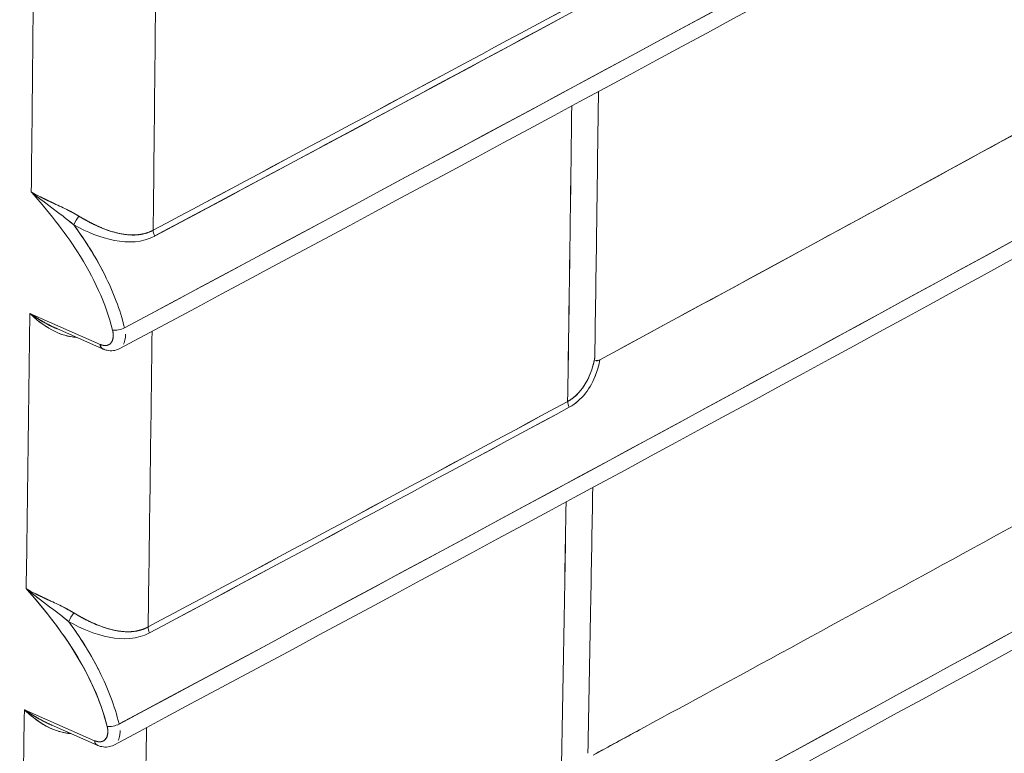
# Model space of a CAD drawing. Units: inches. Extents: x 819 to 2499, y 2 to 1190.
# Drawn here: x 2084 to 2110, y 784 to 803 of the extents above; entities that cross this region are included whole.
import ezdxf

# ---------------------------------------------------------------- set-up
doc = ezdxf.new("R2010")
doc.units = ezdxf.units.IN
doc.header["$MEASUREMENT"] = 0

# ---------------------------------------------------------------- blocks, each defined once
blk = doc.blocks.new('A$Ce1cc6ea5')
at = {"color": 0, "linetype": 'Continuous', "lineweight": 0, "extrusion": (1.16717e-16, 0.816497, 0.57735)}
for p, q in [((-0.7645, -4.7071), (-0.6877, -4.741)), ((-0.6877, -4.741), (-0.7645, -4.7071)), ((-0.685, -4.7459), (-0.7351, -4.7238)), ((-0.7705, -5.1411), (-0.6937, -5.175)), ((-0.6937, -5.175), (-0.7705, -5.1411)), ((-0.6909, -5.1798), (-0.7411, -5.1577))]:
    blk.add_line(p, q, dxfattribs=at)
at = {"color": 0, "linetype": 'Continuous', "lineweight": 0, "extrusion": (2.28262e-17, 2.36043e-16, -1)}
blk.add_ellipse((-41.1219, 29.9435), major_axis=(78.5343, 21.091), ratio=0.582077, start_param=1.139413, end_param=1.191818, dxfattribs=at)
at = {"color": 0, "linetype": 'Continuous', "lineweight": 0, "extrusion": (-9.71921e-17, 2.38437e-17, -1)}
blk.add_ellipse((-31.2144, 25.136), major_axis=(68.389, 24.7648), ratio=0.552585, start_param=1.257861, end_param=1.314926, dxfattribs=at)
at = {"color": 0, "linetype": 'Continuous', "lineweight": 0, "extrusion": (-1.24118e-16, 1.42953e-18, -1)}
blk.add_ellipse((-14.2672, 10.8703), major_axis=(46.2821, 22.4785), ratio=0.405127, start_param=1.393722, end_param=1.472767, dxfattribs=at)
at = {"color": 0, "linetype": 'Continuous', "lineweight": 0, "extrusion": (-1.23046e-16, -6.41784e-17, -1)}
blk.add_ellipse((-7.1364, 2.9376), major_axis=(33.3816, 17.4111), ratio=0.290501, start_param=1.42126, end_param=1.528884, dxfattribs=at)
at = {"color": 0, "linetype": 'Continuous', "lineweight": 0}
for centre, major_axis, ratio, start_param, end_param in [((-7.1364, 2.9376), (33.3816, 17.4111), 0.290501, -1.528884, -1.42126), ((-0.8975, -2.7613), (0.0039, -4.8663), 0.029464, 1.18907, 1.255038), ((-0.7617, -2.7664), (0.0038, -4.8576), 0.029105, 1.180151, 1.251335), ((-82.9169, 47.0519), (121.1776, -0.3388), 0.579116, -0.82269, -0.817511), ((-82.9248, 47.0563), (121.1906, -0.3455), 0.579145, -0.82265, -0.817471), ((-0.3047, -2.7666), (0.0034, 4.7256), 0.03058, -2.016421, -1.9418), ((-8.3824, 1.0021), (33.2488, 16.8077), 0.272837, -1.476818, -1.367396), ((-0.7124, -4.6062), (-0.00484, -0.00857), 0.185172, -2.184909, -0.989274), ((-0.6228, -4.6203), (0.00464, -0.00868), 0.554582, -2.349695, -1.622069), ((-0.8844, -2.9528), (-0.0013, -4.5828), 0.028423, 1.105635, 1.177959), ((-0.6673, -4.7213), (0.00952, 0.00236), 0.377774, -2.442332, -0.935452), ((-0.7488, -2.9644), (-0.0013, -4.5671), 0.028134, 1.096446, 1.174668), ((-0.681, -4.7369), (0.00392, 0.00892), 0.608849, -3.994314, -3.142128), ((-84.2989, 47.497), (123.0748, -0.4691), 0.579794, -0.821125, -0.816024), ((-0.169, -4.8078), (0.00468, -0.00866), 0.558223, -2.357821, -1.628913), ((-84.314, 47.5047), (123.098, -0.4749), 0.579817, -0.821089, -0.815988), ((-0.3059, -2.7483), (0.0027, 4.7452), 0.030711, -2.122813, -2.044622), ((-0.718, -5.0407), (-0.00485, -0.00857), 0.187125, -2.186601, -0.989738), ((-0.6284, -5.0548), (0.00464, -0.00868), 0.555189, -2.354248, -1.625656), ((-0.8773, -3.0908), (-0.0045, -4.4036), 0.02794, 1.007563, 1.08652), ((-0.6732, -5.1553), (0.00952, 0.00236), 0.377778, -2.442338, -0.934476), ((-0.7427, -3.0982), (-0.0042, -4.3963), 0.02779, 0.997158, 1.082525), ((-0.687, -5.1709), (0.00392, 0.00892), 0.608851, -3.994316, -3.142126)]:
    blk.add_ellipse(centre, major_axis=major_axis, ratio=ratio, start_param=start_param, end_param=end_param, dxfattribs=at)
at = {"color": 0, "linetype": 'Continuous', "lineweight": 0, "extrusion": (-2.43739e-16, -5.57053e-17, -1)}
blk.add_ellipse((-0.8975, -2.7613), major_axis=(-0.0039, 4.8663), ratio=0.029464, start_param=1.886554, end_param=1.952523, dxfattribs=at)
at = {"color": 0, "linetype": 'Continuous', "lineweight": 0, "extrusion": (-1.34939e-16, 5.58813e-17, -1)}
blk.add_ellipse((-82.9153, 47.0443), major_axis=(-121.1752, 0.3322), ratio=0.579076, start_param=-2.324051, end_param=-2.318871, dxfattribs=at)
at = {"color": 0, "linetype": 'Continuous', "lineweight": 0, "extrusion": (-1.674e-16, 4.77056e-19, -1)}
blk.add_ellipse((-82.9248, 47.0561), major_axis=(-121.1904, 0.3454), ratio=0.579146, start_param=-2.324121, end_param=-2.318942, dxfattribs=at)
at = {"color": 0, "linetype": 'Continuous', "lineweight": 0, "extrusion": (-2.2117e-16, 1.83061e-18, -1)}
blk.add_ellipse((-0.223, -3.9149), major_axis=(-0.0229, -2.7699), ratio=0.020816, start_param=-1.365535, end_param=-1.244389, dxfattribs=at)
at = {"color": 0, "linetype": 'Continuous', "lineweight": 0, "extrusion": (-6.2846e-16, 3.54696e-16, -1)}
blk.add_ellipse((-0.7124, -4.6062), major_axis=(0.00484, 0.00857), ratio=0.185173, start_param=-2.152319, end_param=-0.956684, dxfattribs=at)
at = {"color": 0, "linetype": 'Continuous', "lineweight": 0, "extrusion": (-2.28281e-17, -7.51123e-17, -1)}
blk.add_ellipse((-0.6228, -4.6203), major_axis=(-0.00464, 0.00868), ratio=0.554582, start_param=-1.519513, end_param=-0.791684, dxfattribs=at)
at = {"color": 0, "linetype": 'Continuous', "lineweight": 0, "extrusion": (-2.34443e-16, 5.55769e-17, -1)}
blk.add_ellipse((-0.8844, -2.9528), major_axis=(0.0013, 4.5828), ratio=0.028423, start_param=1.963634, end_param=2.035958, dxfattribs=at)
at = {"color": 0, "linetype": 'Continuous', "lineweight": 0, "extrusion": (-2.01483e-16, 2.36011e-16, -1)}
blk.add_ellipse((-0.6673, -4.7213), major_axis=(-0.00952, -0.00236), ratio=0.377775, start_param=-2.206141, end_param=-0.699261, dxfattribs=at)
at = {"color": 0, "linetype": 'Continuous', "lineweight": 0, "extrusion": (-7.01126e-17, -9.04464e-17, -1)}
blk.add_ellipse((-0.681, -4.7369), major_axis=(0.00392, 0.00892), ratio=0.608849, start_param=-3.074853, end_param=-2.288871, dxfattribs=at)
at = {"color": 0, "linetype": 'Continuous', "lineweight": 0, "extrusion": (-1.0431e-16, 5.58995e-17, -1)}
blk.add_ellipse((-84.3, 47.4866), major_axis=(-123.0764, 0.4577), ratio=0.579728, start_param=-2.325515, end_param=-2.320414, dxfattribs=at)
at = {"color": 0, "linetype": 'Continuous', "lineweight": 0, "extrusion": (-2.501e-16, 5.41458e-17, -1)}
blk.add_ellipse((-0.169, -4.8078), major_axis=(-0.00468, 0.00866), ratio=0.558223, start_param=-1.51268, end_param=-0.783773, dxfattribs=at)
at = {"color": 0, "linetype": 'Continuous', "lineweight": 0, "extrusion": (-1.72604e-16, 6.63911e-19, -1)}
blk.add_ellipse((-84.3126, 47.5025), major_axis=(-123.096, 0.4735), ratio=0.579809, start_param=-2.325598, end_param=-2.320498, dxfattribs=at)
at = {"color": 0, "linetype": 'Continuous', "lineweight": 0, "extrusion": (-7.12143e-17, -5.55166e-17, -1)}
blk.add_ellipse((-0.3122, -2.6353), major_axis=(0.0004, -4.8892), ratio=0.031111, start_param=-1.086054, end_param=-1.009736, dxfattribs=at)
at = {"color": 0, "linetype": 'Continuous', "lineweight": 0, "extrusion": (-1.37381e-16, -1.9639e-17, -1)}
blk.add_ellipse((-68.6098, 32.1072), major_axis=(108.0235, 15.4422), ratio=0.535701, start_param=0.927804, end_param=0.969568, dxfattribs=at)
at = {"color": 0, "linetype": 'Continuous', "lineweight": 0, "extrusion": (-6.21888e-16, 4.79117e-16, -1)}
blk.add_ellipse((-0.718, -5.0407), major_axis=(0.00485, 0.00857), ratio=0.187126, start_param=-2.151854, end_param=-0.954992, dxfattribs=at)
at = {"color": 0, "linetype": 'Continuous', "lineweight": 0, "extrusion": (-2.93698e-16, -1.57082e-16, -1)}
blk.add_ellipse((-0.6284, -5.0548), major_axis=(-0.00464, 0.00868), ratio=0.555189, start_param=-1.515932, end_param=-0.787342, dxfattribs=at)
at = {"color": 0, "linetype": 'Continuous', "lineweight": 0, "extrusion": (-3.83322e-16, -5.51166e-17, -1)}
blk.add_ellipse((-0.8773, -3.0908), major_axis=(0.0045, 4.4036), ratio=0.02794, start_param=2.055073, end_param=2.134029, dxfattribs=at)
at = {"color": 0, "linetype": 'Continuous', "lineweight": 0, "extrusion": (-2.95202e-16, 4.98736e-16, -1)}
blk.add_ellipse((-0.6732, -5.1553), major_axis=(-0.00952, -0.00236), ratio=0.377779, start_param=-2.207117, end_param=-0.699255, dxfattribs=at)
at = {"color": 0, "linetype": 'Continuous', "lineweight": 0, "extrusion": (-1.64797e-16, 5.54746e-17, -1)}
blk.add_ellipse((-0.7526, -2.8778), major_axis=(-0.001, 4.6624), ratio=0.02837, start_param=2.082463, end_param=2.164002, dxfattribs=at)
at = {"color": 0, "linetype": 'Continuous', "lineweight": 0, "extrusion": (-1.49382e-16, 5.07155e-18, -1)}
blk.add_ellipse((-0.687, -5.1709), major_axis=(0.00392, 0.00892), ratio=0.608851, start_param=-3.074897, end_param=-2.288869, dxfattribs=at)
at = {"color": 0, "linetype": 'Continuous', "lineweight": 0}
for points, degree in [([(-0.6609, -4.7228), (0.5376, -4.0833), (1.7141, -3.4296), (2.8674, -2.7629)], 3), ([(2.8619, -2.7858), (1.7085, -3.4526), (0.5319, -4.1063), (-0.6668, -4.7458)], 3), ([(-0.6669, -5.1567), (0.5306, -4.5165), (1.7063, -3.8624), (2.8594, -3.1955)], 3), ([(2.8539, -3.2184), (1.7007, -3.8853), (0.5249, -4.5395), (-0.6727, -5.1798)], 3), ([(-0.6745, -5.5898), (0.5218, -4.9487), (1.6967, -4.2941), (2.8497, -3.6271)], 3), ([(2.8442, -3.6499), (1.6911, -4.317), (0.5161, -4.9717), (-0.6803, -5.6129)], 3), ([(-0.1404, -4.7578), (0.3607, -4.4867), (0.8579, -4.2131), (1.3512, -3.9371)], 3), ([(2.8328, -4.0805), (1.6796, -4.7477), (0.5051, -5.4028), (-0.6901, -6.0448)], 3), ([(2.8251, -4.4872), (1.6716, -5.1542), (0.4973, -5.8094), (-0.6968, -6.4521)], 3), ([(2.8196, -4.5101), (1.666, -5.1771), (0.4916, -5.8324), (-0.7027, -6.4752)], 3), ([(-0.763, -4.574), (-0.755, -4.5807), (-0.746, -4.5873), (-0.7374, -4.5938)], 3), ([(-0.763, -4.574), (-0.7599, -4.5759), (-0.7566, -4.5777), (-0.7532, -4.5795)], 3), ([(-0.7505, -4.584), (-0.7547, -4.5807), (-0.759, -4.5774), (-0.763, -4.574)], 3), ([(-0.7382, -4.5866), (-0.7421, -4.5848), (-0.746, -4.583), (-0.7497, -4.5812), (-0.7532, -4.5794)], 4), ([(-0.738, -4.5868), (-0.7327, -4.5892), (-0.7274, -4.5916), (-0.7223, -4.5943)], 3), ([(-0.7252, -4.6031), (-0.7291, -4.6), (-0.7332, -4.5969), (-0.7374, -4.5938)], 3), ([(-0.7252, -4.6031), (-0.7221, -4.6054), (-0.7192, -4.6078), (-0.7164, -4.6102)], 3), ([(-0.7109, -4.6006), (-0.7136, -4.5989), (-0.7164, -4.5973), (-0.7193, -4.5958), (-0.7223, -4.5943)], 4), ([(-0.7195, -4.5957), (-0.7165, -4.5972), (-0.7137, -4.5989), (-0.7109, -4.6006)], 3), ([(-0.7164, -4.6102), (-0.7182, -4.6086), (-0.7201, -4.607), (-0.7221, -4.6055)], 3), ([(-0.7102, -4.6135), (-0.7102, -4.6135), (-0.7102, -4.6134), (-0.7102, -4.6134)], 3), ([(-0.7102, -4.6134), (-0.7102, -4.6134), (-0.7102, -4.6135), (-0.7102, -4.6135)], 3), ([(-0.6835, -4.6243), (-0.6835, -4.6243), (-0.6835, -4.6243), (-0.6835, -4.6243)], 3), ([(-0.6835, -4.6243), (-0.6835, -4.6243), (-0.6835, -4.6243), (-0.6835, -4.6243)], 3), ([(-0.684, -4.6621), (-0.684, -4.6621), (-0.684, -4.6621), (-0.684, -4.6621)], 3), ([(-0.684, -4.6621), (-0.684, -4.6621), (-0.684, -4.6621), (-0.684, -4.6621)], 3), ([(-0.7343, -4.7241), (-0.7425, -4.7206), (-0.7503, -4.7164), (-0.7576, -4.7119), (-0.7645, -4.7071)], 4), ([(-0.7645, -4.7071), (-0.7555, -4.7134), (-0.7457, -4.7194), (-0.7351, -4.7238)], 3), ([(-0.7355, -4.7236), (-0.7352, -4.7237), (-0.7348, -4.7239), (-0.7345, -4.724)], 3), ([(-0.6668, -4.7458), (-0.6668, -4.7458), (-0.6668, -4.7458), (-0.6668, -4.7458)], 3), ([(-0.6668, -4.7458), (-0.6668, -4.7458), (-0.6668, -4.7458), (-0.6668, -4.7458)], 3), ([(-0.1741, -4.8099), (-0.1703, -4.8079), (-0.1669, -4.8054), (-0.1637, -4.8025)], 3), ([(-0.684, -6.8785), (0.4899, -6.2461), (1.6453, -5.6017), (2.7807, -4.9461)], 3), ([(-0.7685, -5.0085), (-0.7605, -5.0152), (-0.7516, -5.0217), (-0.743, -5.0283)], 3), ([(-0.756, -5.0185), (-0.7602, -5.0152), (-0.7645, -5.0119), (-0.7685, -5.0085)], 3), ([(-0.7685, -5.0085), (-0.7655, -5.0103), (-0.7622, -5.0121), (-0.7587, -5.0139)], 3), ([(-0.7438, -5.0211), (-0.7477, -5.0192), (-0.7515, -5.0175), (-0.7552, -5.0157), (-0.7588, -5.0139)], 4), ([(-0.7435, -5.0213), (-0.7382, -5.0236), (-0.7329, -5.0261), (-0.7278, -5.0287)], 3), ([(-0.7308, -5.0375), (-0.7347, -5.0344), (-0.7388, -5.0313), (-0.743, -5.0283)], 3), ([(-0.7165, -5.035), (-0.7192, -5.0334), (-0.722, -5.0318), (-0.7249, -5.0302), (-0.7278, -5.0287)], 4), ([(-0.7245, -5.0305), (-0.7218, -5.0319), (-0.7191, -5.0334), (-0.7165, -5.035)], 3), ([(-0.7308, -5.0375), (-0.7277, -5.0399), (-0.7248, -5.0423), (-0.722, -5.0447)], 3), ([(-0.722, -5.0447), (-0.7238, -5.0431), (-0.7257, -5.0416), (-0.7276, -5.04)], 3), ([(-0.716, -5.0478), (-0.716, -5.0478), (-0.716, -5.0478), (-0.716, -5.0478)], 3), ([(-0.716, -5.0478), (-0.716, -5.0478), (-0.716, -5.0478), (-0.716, -5.0478)], 3), ([(-0.6894, -5.0587), (-0.6894, -5.0587), (-0.6894, -5.0587), (-0.6894, -5.0587)], 3), ([(-0.6894, -5.0587), (-0.6894, -5.0587), (-0.6894, -5.0587), (-0.6894, -5.0587)], 3), ([(-0.69, -5.096), (-0.69, -5.096), (-0.69, -5.096), (-0.69, -5.096)], 3), ([(-0.6899, -5.096), (-0.6899, -5.096), (-0.6899, -5.096), (-0.6899, -5.096)], 3), ([(-0.7403, -5.1581), (-0.7486, -5.1545), (-0.7563, -5.1503), (-0.7636, -5.1459), (-0.7705, -5.1411)], 4), ([(-0.7705, -5.1411), (-0.7615, -5.1473), (-0.7517, -5.1534), (-0.7411, -5.1577)], 3), ([(-0.7415, -5.1575), (-0.7412, -5.1577), (-0.7409, -5.1578), (-0.7406, -5.1579)], 3), ([(-0.1478, -5.1907), (-0.1309, -5.1815), (-0.1139, -5.1723), (-0.0969, -5.1631)], 3), ([(-0.6727, -5.1798), (-0.6727, -5.1798), (-0.6727, -5.1798), (-0.6727, -5.1798)], 3), ([(-0.6727, -5.1798), (-0.6727, -5.1798), (-0.6727, -5.1798), (-0.6727, -5.1798)], 3)]:
    blk.add_open_spline(points, degree=degree, dxfattribs=at)
for points, degree, knots in [([(-0.1447, -4.7587), (-0.1436, -4.7591), (-0.142, -4.7586), (-0.1404, -4.7578), (-0.0903, -4.7307), (-0.0403, -4.7036), (0.0097, -4.6764), (0.1286, -4.6119), (0.2472, -4.5473), (0.3656, -4.4825), (0.484, -4.4177), (0.6021, -4.3528), (0.7201, -4.2877), (0.838, -4.2226), (0.9557, -4.1574), (1.0732, -4.0921), (1.166, -4.0405), (1.2587, -3.9889), (1.3512, -3.9371), (1.3758, -3.9233), (1.4005, -3.9095), (1.4251, -3.8957), (1.5422, -3.8301), (1.659, -3.7644), (1.7756, -3.6985), (1.8799, -3.6396), (1.9841, -3.5805), (2.0881, -3.5214), (2.1003, -3.5144), (2.1125, -3.5075), (2.1248, -3.5005), (2.2348, -3.4379), (2.3447, -3.3751), (2.4543, -3.3122), (2.4604, -3.3087), (2.4665, -3.3052), (2.4725, -3.3017), (2.5882, -3.2353), (2.7036, -3.1687), (2.819, -3.1022)], 3, [449.92078, 449.92078, 449.92078, 449.92078, 450.085142, 450.085142, 450.085142, 455.315532, 455.315532, 455.315532, 467.747211, 467.747211, 467.747211, 480.178888, 480.178888, 480.178888, 492.610563, 492.610563, 492.610563, 502.426735, 502.426735, 502.426735, 505.042239, 505.042239, 505.042239, 517.473915, 517.473915, 517.473915, 528.596873, 528.596873, 528.596873, 529.90559, 529.90559, 529.90559, 541.683467, 541.683467, 541.683467, 542.337266, 542.337266, 542.337266, 554.768941, 554.768941, 554.768941, 554.768941]), ([(-0.1478, -5.1907), (-0.098, -5.1636), (-0.0481, -5.1366), (0.0017, -5.1095), (0.1204, -5.0449), (0.2389, -4.9802), (0.3572, -4.9153), (0.4755, -4.8505), (0.5936, -4.7855), (0.7115, -4.7204), (0.8293, -4.6553), (0.947, -4.59), (1.0644, -4.5246), (1.1572, -4.473), (1.2499, -4.4212), (1.3424, -4.3694), (1.367, -4.3556), (1.3915, -4.3418), (1.4161, -4.3281), (1.5331, -4.2624), (1.6499, -4.1967), (1.7664, -4.1307), (1.8708, -4.0718), (1.9749, -4.0127), (2.0789, -3.9535), (2.0911, -3.9465), (2.1033, -3.9396), (2.1155, -3.9327), (2.2255, -3.87), (2.3354, -3.8072), (2.445, -3.7442), (2.451, -3.7408), (2.4571, -3.7373), (2.4631, -3.7338), (2.5788, -3.6673), (2.6942, -3.6007), (2.8096, -3.5342)], 3, [230.68011, 230.68011, 230.68011, 230.68011, 235.893672, 235.893672, 235.893672, 248.326188, 248.326188, 248.326188, 260.758705, 260.758705, 260.758705, 273.191221, 273.191221, 273.191221, 283.016796, 283.016796, 283.016796, 285.623737, 285.623737, 285.623737, 298.056253, 298.056253, 298.056253, 309.184536, 309.184536, 309.184536, 310.488769, 310.488769, 310.488769, 322.269954, 322.269954, 322.269954, 322.921286, 322.921286, 322.921286, 335.353801, 335.353801, 335.353801, 335.353801]), ([(-0.161, -5.6235), (-0.16, -5.6237), (-0.1586, -5.6232), (-0.1572, -5.6225), (-0.1076, -5.5955), (-0.058, -5.5685), (-0.0084, -5.5415), (0.1102, -5.4769), (0.2286, -5.4121), (0.3468, -5.3471), (0.4651, -5.2822), (0.5831, -5.2172), (0.7009, -5.152), (0.8186, -5.0868), (0.9362, -5.0215), (1.0536, -4.9561), (1.1465, -4.9043), (1.2392, -4.8525), (1.3318, -4.8006), (1.3563, -4.7868), (1.3807, -4.7731), (1.4051, -4.7594), (1.5221, -4.6937), (1.6388, -4.6279), (1.7554, -4.562), (1.8597, -4.5029), (1.9639, -4.4438), (2.0679, -4.3845), (2.08, -4.3776), (2.0922, -4.3707), (2.1043, -4.3638), (2.2144, -4.301), (2.3242, -4.2382), (2.4339, -4.1753), (2.4399, -4.1718), (2.4459, -4.1683), (2.452, -4.1648), (2.5676, -4.0984), (2.683, -4.0317), (2.7984, -3.9651)], 3, [230.548214, 230.548214, 230.548214, 230.548214, 230.689748, 230.689748, 230.689748, 235.884021, 235.884021, 235.884021, 248.317528, 248.317528, 248.317528, 260.7511, 260.7511, 260.7511, 273.184713, 273.184713, 273.184713, 283.021271, 283.021271, 283.021271, 285.618344, 285.618344, 285.618344, 298.051978, 298.051978, 298.051978, 309.186416, 309.186416, 309.186416, 310.485611, 310.485611, 310.485611, 322.270489, 322.270489, 322.270489, 322.919244, 322.919244, 322.919244, 335.352877, 335.352877, 335.352877, 335.352877]), ([(-0.1727, -6.0539), (-0.1717, -6.054), (-0.1703, -6.0535), (-0.169, -6.0528), (-0.1197, -6.026), (-0.0704, -5.9991), (-0.0211, -5.9722), (0.0975, -5.9075), (0.2158, -5.8426), (0.334, -5.7776), (0.4522, -5.7127), (0.5701, -5.6476), (0.6879, -5.5824), (0.8056, -5.5171), (0.9232, -5.4518), (1.0406, -5.3863), (1.1335, -5.3345), (1.2264, -5.2825), (1.3191, -5.2305), (1.3434, -5.2168), (1.3677, -5.2032), (1.392, -5.1895), (1.509, -5.1238), (1.6257, -5.058), (1.7423, -4.992), (1.8467, -4.9329), (1.9509, -4.8737), (2.055, -4.8144), (2.0671, -4.8076), (2.0792, -4.8007), (2.0912, -4.7938), (2.2013, -4.731), (2.3113, -4.6682), (2.4209, -4.6052), (2.4269, -4.6017), (2.433, -4.5983), (2.439, -4.5948), (2.5546, -4.5284), (2.6701, -4.4617), (2.7855, -4.3951)], 3, [449.94066, 449.94066, 449.94066, 449.94066, 450.077661, 450.077661, 450.077661, 455.24527, 455.24527, 455.24527, 467.680111, 467.680111, 467.680111, 480.115083, 480.115083, 480.115083, 492.550139, 492.550139, 492.550139, 502.401416, 502.401416, 502.401416, 504.985232, 504.985232, 504.985232, 517.42033, 517.42033, 517.42033, 528.562778, 528.562778, 528.562778, 529.855427, 529.855427, 529.855427, 541.644802, 541.644802, 541.644802, 542.290525, 542.290525, 542.290525, 554.725622, 554.725622, 554.725622, 554.725622]), ([(-0.142, -4.4642), (-0.1426, -4.5088), (-0.1432, -4.5534), (-0.1445, -4.6507), (-0.1453, -4.7033), (-0.1461, -4.7559)], 3, [0.075919, 0.075919, 0.075919, 0.075919, 0.4958506, 0.4958506, 0.9914499, 0.9914499, 0.9914499, 0.9914499]), ([(-0.674, -4.7254), (-0.6813, -4.6962), (-0.6947, -4.6671), (-0.7123, -4.6398), (-0.7272, -4.6166), (-0.7448, -4.5947), (-0.763, -4.574)], 3, [0, 0, 0, 0, 2.485666, 2.485666, 2.485666, 4.604601, 4.604601, 4.604601, 4.604601]), ([(-0.763, -4.574), (-0.7448, -4.5947), (-0.7272, -4.6166), (-0.7123, -4.6398), (-0.6947, -4.6671), (-0.6813, -4.6962), (-0.674, -4.7254)], 3, [0, 0, 0, 0, 2.118935, 2.118935, 2.118935, 4.604601, 4.604601, 4.604601, 4.604601]), ([(-0.6295, -4.616), (-0.6368, -4.6199), (-0.645, -4.622), (-0.6534, -4.622), (-0.6702, -4.6197), (-0.6866, -4.6136), (-0.6948, -4.6098), (-0.7029, -4.6054), (-0.7109, -4.6006)], 5, [0, 0, 0, 0, 0, 0, 1.629724, 1.629724, 1.629724, 3.290736, 3.290736, 3.290736, 3.290736, 3.290736, 3.290736]), ([(-0.7109, -4.6006), (-0.7061, -4.6035), (-0.7012, -4.6062), (-0.6963, -4.6087), (-0.6876, -4.613), (-0.6788, -4.6166), (-0.6699, -4.6188), (-0.6562, -4.6223), (-0.6417, -4.6225), (-0.6295, -4.616)], 3, [0, 0, 0, 0, 0.454652, 0.454652, 0.454652, 1.251494, 1.251494, 1.251494, 2.479414, 2.479414, 2.479414, 2.479414]), ([(-0.7164, -4.6102), (-0.702, -4.6181), (-0.6872, -4.6242), (-0.672, -4.6272), (-0.6571, -4.6301), (-0.6413, -4.6296), (-0.6278, -4.6224)], 3, [-3.290736, -3.290736, -3.290736, -3.290736, -1.629724, -1.629724, -1.629724, 0, 0, 0, 0]), ([(-0.6278, -4.6224), (-0.6413, -4.6296), (-0.6571, -4.6301), (-0.672, -4.6272), (-0.6872, -4.6242), (-0.702, -4.6181), (-0.7164, -4.6102)], 3, [0, 0, 0, 0, 1.314147, 1.314147, 1.314147, 2.653524, 2.653524, 2.653524, 2.653524]), ([(-0.7164, -4.6102), (-0.7043, -4.6268), (-0.6932, -4.6441), (-0.6841, -4.662), (-0.6835, -4.6629), (-0.683, -4.6639), (-0.6826, -4.6649), (-0.6731, -4.6837), (-0.6658, -4.7031), (-0.6609, -4.7228)], 3, [0, 0, 0, 0, 1.555755, 1.555755, 1.555755, 1.641208, 1.641208, 1.641208, 3.281916, 3.281916, 3.281916, 3.281916]), ([(-0.6609, -4.7228), (-0.6658, -4.7031), (-0.6731, -4.6837), (-0.6826, -4.6649), (-0.6881, -4.6539), (-0.6943, -4.6431), (-0.701, -4.6326), (-0.7059, -4.625), (-0.711, -4.6175), (-0.7164, -4.6102)], 3, [0, 0, 0, 0, 1.640708, 1.640708, 1.640708, 2.59618, 2.59618, 2.59618, 3.281916, 3.281916, 3.281916, 3.281916]), ([(-0.7645, -4.7071), (-0.7521, -4.7191), (-0.7368, -4.73), (-0.7177, -4.7329), (-0.7163, -4.7331), (-0.7148, -4.7332), (-0.7134, -4.7333)], 3, [-3.917973, -3.917973, -3.917973, -3.917973, -1.696983, -1.696983, -1.696983, -1.530468, -1.530468, -1.530468, -1.530468]), ([(-0.7133, -4.7333), (-0.7315, -4.7322), (-0.7465, -4.7227), (-0.7587, -4.7124), (-0.7607, -4.7107), (-0.7627, -4.7089), (-0.7645, -4.7071)], 3, [0.050725, 0.050725, 0.050725, 0.050725, 1.387753, 1.387753, 1.387753, 1.605122, 1.605122, 1.605122, 1.605122]), ([(-0.6877, -4.741), (-0.6875, -4.7411), (-0.6873, -4.7412), (-0.6872, -4.7412), (-0.6859, -4.7418), (-0.6846, -4.7421), (-0.6834, -4.7422), (-0.682, -4.7424), (-0.6806, -4.7423), (-0.6794, -4.7419), (-0.6783, -4.7415), (-0.6772, -4.7409), (-0.6763, -4.74), (-0.6745, -4.7383), (-0.6735, -4.7356), (-0.6733, -4.7323), (-0.6732, -4.7307), (-0.6733, -4.729), (-0.6736, -4.7272), (-0.6737, -4.7266), (-0.6738, -4.726), (-0.674, -4.7254)], 3, [0, 0, 0, 0, 0.0180682, 0.0180682, 0.0180682, 0.1554153, 0.1554153, 0.1554153, 0.3125676, 0.3125676, 0.3125676, 0.4695463, 0.4695463, 0.4695463, 0.7836797, 0.7836797, 0.7836797, 0.9405102, 0.9405102, 0.9405102, 0.9910167, 0.9910167, 0.9910167, 0.9910167]), ([(-0.674, -4.7254), (-0.6731, -4.7291), (-0.6728, -4.7326), (-0.6733, -4.7358), (-0.6749, -4.739), (-0.6774, -4.741), (-0.6781, -4.7413), (-0.6794, -4.742), (-0.6809, -4.7423), (-0.6817, -4.7423), (-0.6829, -4.7423), (-0.6842, -4.7421), (-0.6846, -4.742), (-0.6852, -4.7419), (-0.6858, -4.7417), (-0.686, -4.7417), (-0.6863, -4.7416), (-0.6866, -4.7414), (-0.6868, -4.7414), (-0.6871, -4.7413), (-0.6874, -4.7412), (-0.6874, -4.7411), (-0.6876, -4.7411), (-0.6877, -4.741)], 5, [41.112365, 41.112365, 41.112365, 41.112365, 41.112365, 41.112365, 42.027094, 42.027094, 42.027094, 42.302456, 42.302456, 42.302456, 42.578122, 42.578122, 42.578122, 42.714432, 42.714432, 42.714432, 42.76674, 42.76674, 42.76674, 42.819048, 42.819048, 42.819048, 42.850742, 42.850742, 42.850742, 42.850742, 42.850742, 42.850742]), ([(-0.6599, -4.7298), (-0.6598, -4.7315), (-0.6599, -4.7331), (-0.6601, -4.7346), (-0.6604, -4.737), (-0.661, -4.739), (-0.6619, -4.7408)], 3, [0.2048658, 0.2048658, 0.2048658, 0.2048658, 0.3615685, 0.3615685, 0.3615685, 0.5968079, 0.5968079, 0.5968079, 0.5968079]), ([(-0.6668, -4.7458), (-0.6687, -4.7469), (-0.6709, -4.7476), (-0.6753, -4.7481), (-0.6776, -4.748), (-0.6807, -4.7473), (-0.6815, -4.7471), (-0.6828, -4.7467), (-0.6833, -4.7465), (-0.6839, -4.7463), (-0.6841, -4.7462), (-0.6844, -4.7461), (-0.6846, -4.746), (-0.6847, -4.746), (-0.6848, -4.7459), (-0.6849, -4.7459), (-0.6849, -4.7459), (-0.685, -4.7459)], 3, [0.00000782, 0.00000782, 0.00000782, 0.00000782, 0.00771165, 0.00771165, 0.01548747, 0.01548747, 0.01855851, 0.01855851, 0.02010767, 0.02010767, 0.02088381, 0.02088381, 0.0212723, 0.0212723, 0.02146659, 0.02146659, 0.02166099, 0.02166099, 0.02166099, 0.02166099]), ([(-0.1461, -4.7559), (-0.1466, -4.7586), (-0.1471, -4.7612), (-0.1478, -4.7638), (-0.1512, -4.7751), (-0.1563, -4.7857), (-0.1615, -4.7933), (-0.1681, -4.7994), (-0.1757, -4.8035)], 5, [13.75334, 13.75334, 13.75334, 13.75334, 13.75334, 13.75334, 14.326013, 14.326013, 14.326013, 16.296567, 16.296567, 16.296567, 16.296567, 16.296567, 16.296567]), ([(-0.1757, -4.8035), (-0.1631, -4.7967), (-0.1543, -4.7833), (-0.1494, -4.7688), (-0.148, -4.7646), (-0.1469, -4.7603), (-0.1461, -4.7559)], 3, [0, 0, 0, 0, 1.30138, 1.30138, 1.30138, 1.679572, 1.679572, 1.679572, 1.679572]), ([(-0.1404, -4.7578), (-0.1414, -4.7632), (-0.1429, -4.7685), (-0.1448, -4.7736), (-0.1503, -4.7885), (-0.1602, -4.8024), (-0.1741, -4.8099)], 3, [1.077561, 1.077561, 1.077561, 1.077561, 1.556794, 1.556794, 1.556794, 2.946796, 2.946796, 2.946796, 2.946796]), ([(-0.1475, -4.78), (-0.1465, -4.7779), (-0.1456, -4.7758), (-0.1448, -4.7736), (-0.1429, -4.7685), (-0.1414, -4.7632), (-0.1404, -4.7578)], 3, [-14.6148145, -14.6148145, -14.6148145, -14.6148145, -14.3260127, -14.3260127, -14.3260127, -13.6466218, -13.6466218, -13.6466218, -13.6466218]), ([(-0.1451, -4.7585), (-0.1448, -4.7587), (-0.1445, -4.7588), (-0.1441, -4.7589), (-0.1429, -4.759), (-0.1415, -4.7584), (-0.1404, -4.7578)], 3, [449.8885994, 449.8885994, 449.8885994, 449.8885994, 449.9392182, 449.9392182, 449.9392182, 450.0851419, 450.0851419, 450.0851419, 450.0851419]), ([(-0.1037, -5.5934), (0.3782, -5.3313), (0.8567, -5.067), (1.3318, -4.8006), (1.3318, -4.8006), (1.3318, -4.8005), (1.3318, -4.8005)], 3, [232.558395, 232.558395, 232.558395, 232.558395, 283.021586, 283.021586, 283.021586, 283.022096, 283.022096, 283.022096, 283.022096]), ([(-0.1483, -4.8978), (-0.149, -4.9423), (-0.1498, -4.9867), (-0.1515, -5.0837), (-0.1525, -5.1363), (-0.1535, -5.1888)], 3, [0.076966, 0.076966, 0.076966, 0.076966, 0.4962524, 0.4962524, 0.9924324, 0.9924324, 0.9924324, 0.9924324]), ([(-0.6799, -5.1594), (-0.6901, -5.1185), (-0.7129, -5.0781), (-0.7407, -5.042), (-0.7496, -5.0305), (-0.759, -5.0193), (-0.7685, -5.0085)], 3, [0, 0, 0, 0, 3.511173, 3.511173, 3.511173, 4.632846, 4.632846, 4.632846, 4.632846]), ([(-0.7685, -5.0085), (-0.7505, -5.029), (-0.733, -5.0507), (-0.7182, -5.0738), (-0.7007, -5.1011), (-0.6872, -5.1302), (-0.6799, -5.1594)], 3, [0, 0, 0, 0, 2.123264, 2.123264, 2.123264, 4.632846, 4.632846, 4.632846, 4.632846]), ([(-0.722, -5.0447), (-0.7076, -5.0526), (-0.6928, -5.0587), (-0.6776, -5.0617), (-0.6627, -5.0646), (-0.6469, -5.0641), (-0.6335, -5.0569)], 3, [-3.303068, -3.303068, -3.303068, -3.303068, -1.632643, -1.632643, -1.632643, 0, 0, 0, 0]), ([(-0.6335, -5.0569), (-0.6469, -5.0641), (-0.6627, -5.0646), (-0.6776, -5.0617), (-0.6928, -5.0587), (-0.7076, -5.0526), (-0.722, -5.0447)], 3, [0, 0, 0, 0, 1.312279, 1.312279, 1.312279, 2.654926, 2.654926, 2.654926, 2.654926]), ([(-0.722, -5.0447), (-0.71, -5.0611), (-0.6991, -5.0783), (-0.69, -5.0959), (-0.6894, -5.097), (-0.6889, -5.0981), (-0.6884, -5.0991), (-0.679, -5.1179), (-0.6717, -5.1371), (-0.6669, -5.1567)], 3, [0, 0, 0, 0, 1.539922, 1.539922, 1.539922, 1.633187, 1.633187, 1.633187, 3.265876, 3.265876, 3.265876, 3.265876]), ([(-0.6669, -5.1567), (-0.6717, -5.1371), (-0.679, -5.1179), (-0.6884, -5.0991), (-0.6939, -5.0881), (-0.7002, -5.0772), (-0.707, -5.0665), (-0.7117, -5.0591), (-0.7167, -5.0518), (-0.722, -5.0447)], 3, [0, 0, 0, 0, 1.632689, 1.632689, 1.632689, 2.595915, 2.595915, 2.595915, 3.265876, 3.265876, 3.265876, 3.265876]), ([(-0.6351, -5.0505), (-0.6424, -5.0544), (-0.6506, -5.0565), (-0.659, -5.0565), (-0.6758, -5.0542), (-0.6922, -5.048), (-0.7004, -5.0443), (-0.7085, -5.0399), (-0.7165, -5.035)], 5, [0, 0, 0, 0, 0, 0, 1.632643, 1.632643, 1.632643, 3.303068, 3.303068, 3.303068, 3.303068, 3.303068, 3.303068]), ([(-0.7165, -5.035), (-0.7116, -5.038), (-0.7068, -5.0407), (-0.7018, -5.0432), (-0.6932, -5.0475), (-0.6844, -5.051), (-0.6755, -5.0533), (-0.6618, -5.0568), (-0.6473, -5.057), (-0.6351, -5.0505)], 3, [0, 0, 0, 0, 0.456135, 0.456135, 0.456135, 1.254553, 1.254553, 1.254553, 2.48073, 2.48073, 2.48073, 2.48073]), ([(-0.7705, -5.1411), (-0.7581, -5.153), (-0.7429, -5.1639), (-0.7238, -5.1668), (-0.7224, -5.167), (-0.7209, -5.1672), (-0.7195, -5.1673)], 3, [-3.934076, -3.934076, -3.934076, -3.934076, -1.715423, -1.715423, -1.715423, -1.549462, -1.549462, -1.549462, -1.549462]), ([(-0.7194, -5.1673), (-0.7376, -5.1661), (-0.7525, -5.1566), (-0.7648, -5.1463), (-0.7668, -5.1446), (-0.7687, -5.1429), (-0.7705, -5.1411)], 3, [0.051947, 0.051947, 0.051947, 0.051947, 1.388159, 1.388159, 1.388159, 1.603839, 1.603839, 1.603839, 1.603839]), ([(-0.6937, -5.175), (-0.6935, -5.1751), (-0.6933, -5.1752), (-0.6931, -5.1752), (-0.6928, -5.1753), (-0.6925, -5.1754), (-0.6923, -5.1755), (-0.692, -5.1756), (-0.6917, -5.1757), (-0.6914, -5.1758), (-0.6907, -5.176), (-0.69, -5.1761), (-0.6893, -5.1762), (-0.6879, -5.1764), (-0.6866, -5.1762), (-0.6854, -5.1759), (-0.6842, -5.1755), (-0.6831, -5.1748), (-0.6823, -5.174), (-0.6793, -5.1711), (-0.6784, -5.1655), (-0.6799, -5.1594)], 3, [0, 0, 0, 0, 0.0182432, 0.0182432, 0.0182432, 0.0482751, 0.0482751, 0.0482751, 0.0783071, 0.0783071, 0.0783071, 0.1566142, 0.1566142, 0.1566142, 0.3149384, 0.3149384, 0.3149384, 0.4730884, 0.4730884, 0.4730884, 0.998457, 0.998457, 0.998457, 0.998457]), ([(-0.6799, -5.1594), (-0.679, -5.1631), (-0.6788, -5.1665), (-0.6793, -5.1697), (-0.6809, -5.173), (-0.6834, -5.1749), (-0.684, -5.1753), (-0.6854, -5.1759), (-0.6869, -5.1762), (-0.6876, -5.1763), (-0.6889, -5.1763), (-0.6901, -5.1761), (-0.6906, -5.176), (-0.6912, -5.1759), (-0.6918, -5.1757), (-0.6919, -5.1756), (-0.6923, -5.1755), (-0.6926, -5.1754), (-0.6928, -5.1753), (-0.693, -5.1753), (-0.6933, -5.1751), (-0.6934, -5.1751), (-0.6936, -5.175), (-0.6937, -5.175)], 5, [40.539221, 40.539221, 40.539221, 40.539221, 40.539221, 40.539221, 41.453955, 41.453955, 41.453955, 41.729315, 41.729315, 41.729315, 42.004978, 42.004978, 42.004978, 42.141321, 42.141321, 42.141321, 42.19361, 42.19361, 42.19361, 42.2459, 42.2459, 42.2459, 42.277663, 42.277663, 42.277663, 42.277663, 42.277663, 42.277663]), ([(-0.6658, -5.1637), (-0.6657, -5.1654), (-0.6658, -5.1671), (-0.666, -5.1686), (-0.6663, -5.1709), (-0.6669, -5.173), (-0.6678, -5.1748)], 3, [0.2048708, 0.2048708, 0.2048708, 0.2048708, 0.3615691, 0.3615691, 0.3615691, 0.5968206, 0.5968206, 0.5968206, 0.5968206]), ([(-0.6727, -5.1798), (-0.6747, -5.1809), (-0.6768, -5.1815), (-0.6812, -5.1821), (-0.6835, -5.182), (-0.6866, -5.1813), (-0.6875, -5.1811), (-0.6888, -5.1807), (-0.6892, -5.1805), (-0.6898, -5.1803), (-0.6901, -5.1802), (-0.6904, -5.1801), (-0.6905, -5.18), (-0.6907, -5.1799), (-0.6907, -5.1799), (-0.6908, -5.1799), (-0.6909, -5.1799), (-0.6909, -5.1798)], 3, [0.00000799, 0.00000799, 0.00000799, 0.00000799, 0.00771094, 0.00771094, 0.01548527, 0.01548527, 0.01856569, 0.01856569, 0.02011969, 0.02011969, 0.02089826, 0.02089826, 0.02128797, 0.02128797, 0.02148286, 0.02148286, 0.02167785, 0.02167785, 0.02167785, 0.02167785])]:
    blk.add_open_spline(points, degree=degree, knots=knots, dxfattribs=at)

msp = doc.modelspace()

# ---------------------------------------------------------------- block references
at = {"color": 7, "linetype": 'Continuous', "lineweight": 18, "xscale": 24.21575843552852, "yscale": 24.21575843552852, "zscale": 24.21575843552852}
msp.add_blockref('A$Ce1cc6ea5', (2102.66, 909.603), dxfattribs=at)

doc.saveas('drawing.dxf')
